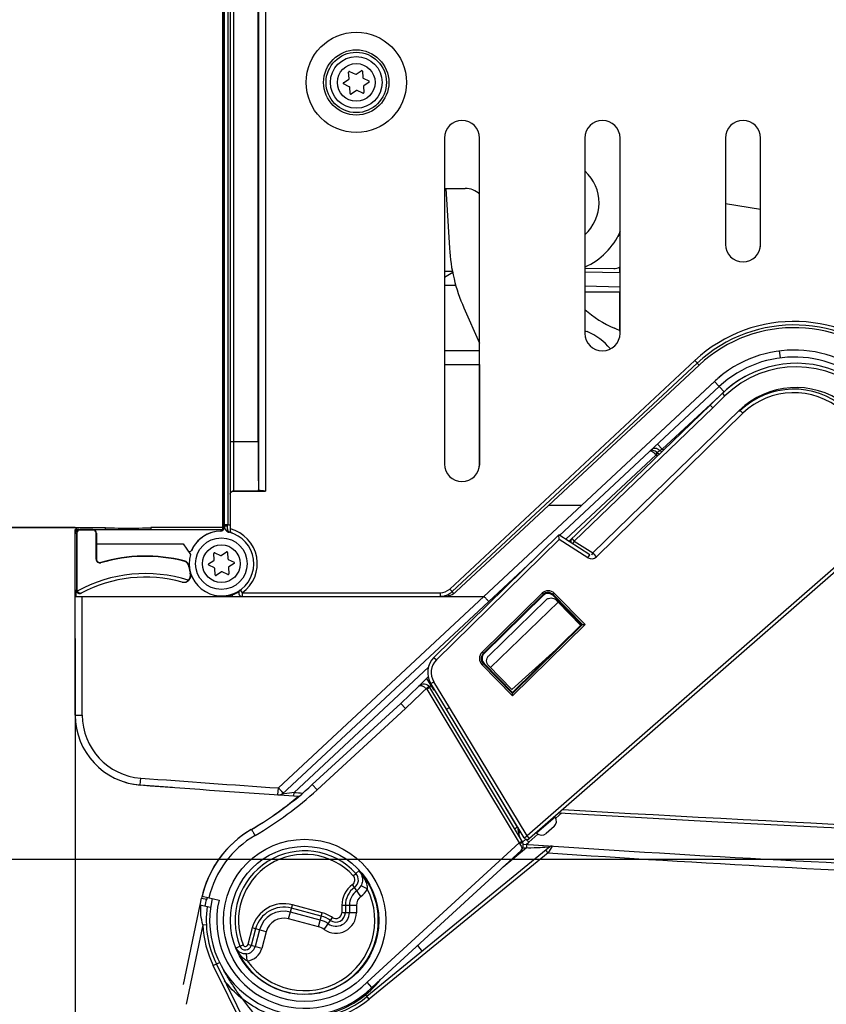
# Model space of a CAD drawing. Units: millimetres. Extents: x -141 to 420, y 0 to 501.
# Drawn here: x 70 to 93, y 107 to 135 of the extents above; entities that cross this region are included whole.
import ezdxf

# ---------------------------------------------------------------- set-up
doc = ezdxf.new("R2010")
doc.units = ezdxf.units.MM
doc.header["$LTSCALE"] = 23.1
doc.linetypes.add('DASHED', pattern=[0.2, 0.1, -0.1])
doc.layers.get('0').update_dxf_attribs({"linetype": 'CONTINUOUS'})
doc.layers.add('09_ROUNDS', color=7, linetype='CONTINUOUS')
doc.layers.add('INTF_1', color=7, linetype='CONTINUOUS')
doc.styles.get("Standard").update_dxf_attribs({"font": 'txt', "width": 0.8})
doc.dimstyles.new('DIMSTYLE_3', dxfattribs={"dimtxt": 2.5, "dimasz": 2.5, "dimexe": 1, "dimexo": 0, "dimtad": 1, "dimdec": 0, "dimlfac": 5, "dimtxsty": 'STANDARD', "dimblk": '_FILLED', "dimblk1": '_FILLED', "dimblk2": '_FILLED', "dimcen": 0.09, "dimazin": 2, "dimtp": 0.5, "dimtm": 0.5, "dimtfac": 1, "dimtdec": 0, "dimtofl": 0, "dimtmove": 0, "dimatfit": 3, "dimldrblk": '_FILLED', "dimfxl": 1, "dimtolj": 1, "dimarcsym": 0})
doc.dimstyles.new('DIMSTYLE_4', dxfattribs={"dimtxt": 2.5, "dimasz": 2.5, "dimexe": 1, "dimexo": 0, "dimtad": 1, "dimdec": 0, "dimlfac": 5, "dimtxsty": 'STANDARD', "dimblk": '_FILLED', "dimblk1": '_FILLED', "dimblk2": '_FILLED', "dimcen": 0.09, "dimazin": 2, "dimtp": 0.3, "dimtm": 0.3, "dimtfac": 1, "dimtdec": 0, "dimtofl": 0, "dimtmove": 0, "dimatfit": 3, "dimldrblk": '_FILLED', "dimfxl": 1, "dimtolj": 1, "dimarcsym": 0})
doc.dimstyles.new('DIMSTYLE_6', dxfattribs={"dimtxt": 2.5, "dimasz": 2.5, "dimexe": 1, "dimexo": 0, "dimtad": 1, "dimdec": 0, "dimlfac": 5, "dimtxsty": 'STANDARD', "dimblk": '_FILLED', "dimblk1": '_FILLED', "dimblk2": '_FILLED', "dimcen": 0.09, "dimazin": 2, "dimtp": 0.8, "dimtm": 0.8, "dimtfac": 1, "dimtdec": 0, "dimtofl": 0, "dimtmove": 0, "dimatfit": 3, "dimldrblk": '_FILLED', "dimfxl": 1, "dimtolj": 1, "dimarcsym": 0})
doc.dimstyles.new('DIMSTYLE_7', dxfattribs={"dimtxt": 2.5, "dimasz": 2.5, "dimexe": 1, "dimexo": 0, "dimtad": 1, "dimdec": 0, "dimlfac": 5, "dimtxsty": 'STANDARD', "dimblk": '_FILLED', "dimblk1": '_FILLED', "dimblk2": '_FILLED', "dimcen": 0.09, "dimazin": 2, "dimtp": 0.2, "dimtm": 0.2, "dimtfac": 1, "dimtdec": 0, "dimtofl": 0, "dimtmove": 0, "dimatfit": 3, "dimldrblk": '_FILLED', "dimfxl": 1, "dimtolj": 1, "dimarcsym": 0})

# ---------------------------------------------------------------- blocks, each defined once
blk = doc.blocks.new('_FILLED')
at = {"color": 0, "linetype": 'BYBLOCK'}
blk.add_solid([(0, 0), (-1, 0.166), (-1, -0.166)], dxfattribs=at)
blk = doc.blocks.new('*D4')
at = {"color": 2, "linetype": 'CONTINUOUS'}
for p, q in [((92.708, 163.652), (55.61, 163.652)), ((56.61, 163.652), (56.61, 142.03)), ((56.61, 120.408), (56.61, 142.03)), ((71.704, 120.408), (55.61, 120.408))]:
    blk.add_line(p, q, dxfattribs=at)
at = {"color": 2, "linetype": 'CONTINUOUS', "xscale": 2.5, "yscale": 2.5, "zscale": 2.5}
for p, rotation in [((56.61, 163.652), 90), ((56.61, 120.408), 270)]:
    blk.add_blockref('_FILLED', p, dxfattribs=dict(at, rotation=rotation))
blk = doc.blocks.new('*D9')
at = {"color": 2, "linetype": 'CONTINUOUS'}
for p, q in [((76.108, 160.388), (63.918, 160.388)), ((64.918, 160.388), (64.918, 140.397)), ((64.918, 120.407), (64.918, 140.397)), ((71.704, 120.407), (63.918, 120.407))]:
    blk.add_line(p, q, dxfattribs=at)
at = {"color": 2, "linetype": 'CONTINUOUS', "xscale": 2.5, "yscale": 2.5, "zscale": 2.5}
for p, rotation in [((64.918, 160.388), 90), ((64.918, 120.407), 270)]:
    blk.add_blockref('_FILLED', p, dxfattribs=dict(at, rotation=rotation))
blk = doc.blocks.new('*D10')
at = {"color": 2, "linetype": 'CONTINUOUS'}
for p, q in [((56.607, 120.407), (56.607, 126.407)), ((56.607, 126.407), (56.607, 115.684)), ((71.704, 120.407), (55.607, 120.407)), ((56.607, 104.961), (56.607, 115.684)), ((130.704, 110.961), (55.607, 110.961)), ((56.607, 110.961), (56.607, 104.961))]:
    blk.add_line(p, q, dxfattribs=at)
at = {"color": 2, "linetype": 'CONTINUOUS', "xscale": 2.5, "yscale": 2.5, "zscale": 2.5}
for p, rotation in [((56.607, 120.407), 270), ((56.607, 110.961), 90)]:
    blk.add_blockref('_FILLED', p, dxfattribs=dict(at, rotation=rotation))
blk = doc.blocks.new('*D11')
at = {"color": 2, "linetype": 'CONTINUOUS'}
for p, q in [((64.938, 110.961), (64.938, 116.961)), ((64.938, 116.961), (64.938, 108.589)), ((130.704, 110.961), (63.938, 110.961)), ((64.938, 99.178), (64.938, 108.589)), ((78.474, 106.217), (63.938, 106.217)), ((64.938, 106.217), (64.938, 99.178))]:
    blk.add_line(p, q, dxfattribs=at)
at = {"color": 2, "linetype": 'CONTINUOUS', "xscale": 2.5, "yscale": 2.5, "zscale": 2.5}
for p, rotation in [((64.938, 110.961), 270), ((64.938, 106.217), 90)]:
    blk.add_blockref('_FILLED', p, dxfattribs=dict(at, rotation=rotation))
blk = doc.blocks.new('*D12')
at = {"color": 2, "linetype": 'CONTINUOUS'}
for p, q in [((130.704, 110.961), (55.607, 110.961)), ((56.607, 110.961), (56.607, 99.419)), ((56.607, 87.878), (56.607, 99.419)), ((73.161, 87.878), (55.607, 87.878))]:
    blk.add_line(p, q, dxfattribs=at)
at = {"color": 2, "linetype": 'CONTINUOUS', "xscale": 2.5, "yscale": 2.5, "zscale": 2.5}
for p, rotation in [((56.607, 110.961), 90), ((56.607, 87.878), 270)]:
    blk.add_blockref('_FILLED', p, dxfattribs=dict(at, rotation=rotation))
blk = doc.blocks.new('*D13')
at = {"color": 2, "linetype": 'CONTINUOUS'}
for p, q in [((71.704, 117.253), (71.704, 83.997)), ((189.708, 116.852), (189.708, 83.997)), ((71.704, 84.997), (130.706, 84.997)), ((189.708, 84.997), (130.706, 84.997))]:
    blk.add_line(p, q, dxfattribs=at)
at = {"color": 2, "linetype": 'CONTINUOUS', "xscale": 2.5, "yscale": 2.5, "zscale": 2.5, "rotation": 180}
blk.add_blockref('_FILLED', (71.704, 84.997), dxfattribs=at)
at = {"color": 2, "linetype": 'CONTINUOUS', "xscale": 2.5, "yscale": 2.5, "zscale": 2.5}
blk.add_blockref('_FILLED', (189.708, 84.997), dxfattribs=at)

msp = doc.modelspace()

# ---------------------------------------------------------------- linework, layer by layer
at = {"layer": '09_ROUNDS', "color": 7, "linetype": 'CONTINUOUS'}
msp.add_line((85.2108, 111.3165), (80.0046, 107.0568), dxfattribs=at)
at = {"layer": '09_ROUNDS', "color": 9, "linetype": 'CONTINUOUS'}
for p, q in [((84.5512, 111.3878), (84.5444, 111.288)), ((84.5444, 111.288), (85.2108, 111.3165)), ((84.9328, 111.3045), (85.2108, 111.3165)), ((85.2808, 111.3389), (85.1609, 111.1464)), ((85.1609, 111.1464), (80.068, 106.9794)), ((84.5444, 111.288), (83.8782, 110.743)), ((85.1609, 111.1464), (85.0976, 111.2238)), ((81.4413, 108.506), (81.5755, 108.342)), ((80.068, 106.9794), (79.9426, 107.1326)), ((80.1486, 107.3157), (80.1478, 107.315)), ((80.1486, 107.3157), (80.1478, 107.315))]:
    msp.add_line(p, q, dxfattribs=at)
msp.add_lwpolyline([(84.6081, 111.2907), (84.6691, 111.2933), (84.9328, 111.3045)], dxfattribs=at)
at = {"layer": '09_ROUNDS', "color": 7, "linetype": 'CONTINUOUS'}
for centre, radius, start, end in [((120.8655, 647.3746), 537.2156, 266.113721, 267.587455), ((85.2742, 111.2391), 0.1, 86.20199, 129.29), ((78.2315, 109.2239), 2.8, 274.89997, 309.29)]:
    msp.add_arc(centre, radius, start, end, dxfattribs=at)
at = {"layer": '09_ROUNDS', "color": 9, "linetype": 'CONTINUOUS'}
for centre, radius, start, end in [((120.8655, 647.3746), 537.3156, 266.113407, 266.124), ((120.8655, 647.3746), 537.4156, 266.190595, 267.587756), ((76.0767, 111.8359), 6.0838, 312.01349, 314.29204), ((76.2136, 111.6861), 5.8808, 311.28653, 311.98909), ((78.2315, 109.2239), 2.9, 285.44938, 309.29)]:
    msp.add_arc(centre, radius, start, end, dxfattribs=at)
msp.add_open_spline([(78.2715, 106.3725), (78.0491, 106.3694), (77.6017, 106.4157), (76.9665, 106.6391), (76.4005, 107.0037), (76.0895, 107.3286), (75.9555, 107.5062)], degree=3, knots=[0, 0, 0, 0, 0.2500008, 0.5000006, 0.7500003, 1, 1, 1, 1], dxfattribs=at)
at = {"layer": 'INTF_1', "color": 9, "linetype": 'CONTINUOUS'}
for p, q in [((75.9413, 160.1585), (75.9413, 120.4893)), ((76.0413, 160.1585), (76.0413, 120.4893)), ((76.208, 160.319), (76.208, 121.4468)), ((77.1176, 156.8951), (77.1176, 121.4468)), ((76.9176, 156.6951), (76.9176, 121.4846)), ((82.2089, 127.3092), (82.538, 127.3092)), ((86.2089, 127.2904), (87.2089, 127.2695)), ((91.7721, 125.2415), (91.747, 125.4399)), ((82.3619, 118.6605), (89.3407, 125.1683)), ((89.4622, 125.0381), (89.3407, 125.1683)), ((89.8973, 124.5731), (86.122, 121.0526)), ((90.1701, 124.2805), (89.8973, 124.5731)), ((90.1701, 124.2805), (88.4117, 122.6408)), ((90.1945, 124.1615), (90.1248, 124.2332)), ((90.1945, 124.1615), (89.8481, 123.8243)), ((89.8481, 123.8243), (85.9071, 120.0247)), ((86.4377, 119.6912), (90.6026, 123.7425)), ((90.7024, 123.6693), (86.5415, 119.5794)), ((90.6026, 123.7425), (90.6273, 123.7171)), ((76.208, 122.8525), (76.108, 122.8525)), ((76.908, 122.8525), (76.208, 122.8525)), ((88.2769, 122.5368), (88.2373, 122.4782)), ((88.2643, 122.5468), (88.3315, 122.6095)), ((88.4117, 122.6408), (88.2753, 122.787)), ((88.2769, 122.5368), (88.3308, 122.5004)), ((88.3315, 122.6095), (88.4117, 122.6408)), ((88.3977, 122.5649), (88.3315, 122.6095)), ((88.4498, 122.6151), (88.4117, 122.6408)), ((88.2373, 122.4782), (85.6605, 120.0752)), ((88.2373, 122.4782), (88.2788, 122.4502)), ((76.208, 121.4567), (77.0576, 121.4567)), ((76.208, 121.4468), (77.1176, 121.4468)), ((76.108, 121.3565), (76.118, 121.3565)), ((76.118, 120.3713), (76.118, 121.3565)), ((86.1221, 121.0527), (83.3339, 118.4526)), ((71.8408, 120.3413), (71.8408, 120.3513)), ((72.2041, 120.3413), (71.8408, 120.3413)), ((72.2041, 120.3513), (72.2041, 120.3413)), ((76.0413, 120.4893), (75.9413, 120.4893)), ((75.9413, 120.4893), (75.9413, 120.4686)), ((76.108, 120.3713), (76.118, 120.3713)), ((76.1173, 120.3409), (76.118, 120.3713)), ((71.7041, 120.2513), (71.7408, 120.2513)), ((71.7508, 120.2513), (71.7408, 120.2513)), ((71.7508, 120.2513), (71.7508, 118.6424)), ((72.2941, 119.5131), (72.2941, 120.2513)), ((72.3041, 120.2513), (72.2941, 120.2513)), ((85.4758, 120.0743), (81.9825, 116.6403)), ((86.2939, 119.5533), (85.4758, 120.0743)), ((85.8377, 120.0967), (85.9071, 120.0247)), ((85.9071, 120.0247), (85.8593, 119.9486)), ((85.9071, 120.0247), (86.4377, 119.6912)), ((94.0835, 119.9467), (84.5684, 111.63)), ((72.3041, 119.5131), (72.2941, 119.5131)), ((74.7965, 119.4552), (74.7989, 119.465)), ((86.2939, 119.5533), (86.3476, 119.6376)), ((86.4377, 119.6912), (86.3952, 119.6236)), ((86.4377, 119.6912), (86.4744, 119.6536)), ((86.5415, 119.5794), (86.4714, 119.6507)), ((72.4322, 119.4171), (72.435, 119.4075)), ((74.9395, 119.29), (74.9495, 119.291)), ((74.9213, 118.9109), (74.928, 118.9035)), ((74.9763, 119.1087), (74.9858, 119.1117)), ((71.7508, 118.6424), (71.7408, 118.6424)), ((71.7615, 118.5999), (71.7527, 118.5952)), ((76.3981, 118.6336), (76.4561, 118.5521)), ((82.4786, 118.5354), (82.3619, 118.6605)), ((71.9041, 115.0679), (71.9041, 118.4526)), ((76.4561, 118.5521), (82.0892, 118.5531)), ((76.4561, 118.5521), (76.4561, 118.4526)), ((83.3367, 118.4517), (77.486, 112.9959)), ((82.0892, 118.5531), (82.0892, 118.4531)), ((83.2805, 116.861), (84.9889, 118.5404)), ((83.3155, 116.8254), (85.0239, 118.5048)), ((84.9889, 118.5404), (85.0239, 118.5048)), ((85.0237, 118.4766), (85.0239, 118.5048)), ((85.3064, 118.5023), (85.3062, 118.4738)), ((85.342, 118.5373), (85.3064, 118.5023)), ((85.3064, 118.5023), (86.1443, 117.6499)), ((85.342, 118.5373), (86.2149, 117.6493)), ((86.2149, 117.6493), (84.1505, 115.6199)), ((86.1443, 117.6499), (84.1511, 115.6905)), ((81.9124, 116.7116), (81.9825, 116.6403)), ((83.2805, 116.861), (83.3155, 116.8254)), ((83.3155, 116.8254), (83.3406, 116.8251)), ((81.7559, 116.4342), (77.9321, 112.8684)), ((83.2775, 116.508), (83.3131, 116.543)), ((84.1505, 115.6199), (83.2775, 116.508)), ((84.1511, 115.6905), (83.3131, 116.543)), ((83.3381, 116.5427), (83.3131, 116.543)), ((81.765, 115.8922), (81.106, 115.2569)), ((81.7925, 115.8564), (81.7067, 115.8049)), ((81.7067, 115.8049), (84.3332, 111.4321)), ((81.8215, 115.9701), (81.9067, 116.0224)), ((82.3548, 115.2916), (81.9067, 116.0224)), ((81.106, 115.2569), (78.5858, 112.9434)), ((84.5684, 111.63), (82.3548, 115.2916)), ((73.552, 113.0811), (73.5668, 113.277)), ((77.4722, 112.7998), (77.486, 112.9959)), ((78.5858, 112.9434), (78.4506, 113.0908)), ((84.2945, 111.8822), (83.5981, 113.0417)), ((77.9321, 112.8684), (77.5907, 112.8235)), ((77.9253, 112.7686), (77.9321, 112.8684)), ((85.3598, 112.1657), (84.8351, 111.7071)), ((84.2945, 111.8822), (84.2975, 111.8848)), ((76.7085, 111.8086), (76.7082, 111.8092)), ((84.4829, 111.5782), (84.5684, 111.63)), ((84.6342, 111.5547), (84.5684, 111.63)), ((84.3332, 111.4321), (80.0082, 107.4618)), ((84.3332, 111.4321), (84.4189, 111.4836)), ((84.3332, 111.4321), (84.3573, 111.3998)), ((84.4343, 111.4572), (84.5251, 111.5414)), ((79.6175, 110.4946), (79.6912, 110.5621)), ((79.777, 110.6404), (79.6914, 110.562)), ((79.8357, 109.9095), (79.5923, 110.2448)), ((80.0153, 110.122), (79.8362, 110.2109)), ((75.2984, 109.8578), (75.4437, 109.8264)), ((77.7747, 109.2694), (77.8817, 109.6696)), ((78.7318, 109.4424), (77.8817, 109.6696)), ((79.7047, 109.6524), (79.2904, 109.6521)), ((79.2904, 109.6521), (79.2905, 109.4433)), ((79.3904, 109.6522), (79.3905, 109.4433)), ((79.5047, 109.6523), (79.5048, 109.4434)), ((79.7047, 109.6524), (79.7048, 109.4435)), ((78.6764, 109.2353), (77.8263, 109.4626)), ((78.706, 109.3458), (77.8558, 109.573)), ((78.6248, 109.0421), (78.7318, 109.4424)), ((79.7048, 109.4435), (79.2905, 109.4433)), ((75.3335, 109.1001), (75.4334, 109.1044)), ((78.6248, 109.0421), (77.7747, 109.2694)), ((78.788, 108.966), (79.0258, 109.3054)), ((76.7408, 109.0101), (76.6136, 108.5342)), ((76.8375, 108.9843), (76.7102, 108.5084)), ((77.1411, 108.9031), (76.7408, 109.0101)), ((76.9479, 108.9548), (76.8207, 108.4789)), ((77.1411, 108.9031), (77.0139, 108.4272)), ((76.2829, 108.4461), (76.4844, 108.5265)), ((77.0139, 108.4272), (76.6136, 108.5342)), ((76.599, 108.072), (76.5777, 108.2709)), ((75.6308, 107.9396), (75.808, 108.027))]:
    msp.add_line(p, q, dxfattribs=at)
at = {"layer": 'INTF_1', "color": 7, "linetype": 'CONTINUOUS'}
for p, q in [((76.108, 160.1982), (76.108, 120.3438)), ((75.9303, 124.9938), (75.9303, 157.8718)), ((75.908, 120.3499), (75.908, 157.6988)), ((76.908, 122.8525), (76.908, 156.7047)), ((79.3379, 133.0792), (79.4878, 133.1799)), ((79.4966, 133.1978), (79.4843, 133.3779)), ((79.5131, 133.3972), (79.6751, 133.3178)), ((79.6951, 133.3191), (79.8449, 133.4197)), ((79.876, 133.4045), (79.8882, 133.2244)), ((79.8994, 133.2078), (80.0615, 133.1284)), ((79.5023, 132.9652), (79.3403, 133.0447)), ((79.5257, 132.7686), (79.5135, 132.9486)), ((79.9052, 132.9752), (79.9174, 132.7952)), ((80.0638, 133.0938), (79.914, 132.9932)), ((79.7066, 132.8539), (79.5568, 132.7533)), ((79.8887, 132.7759), (79.7266, 132.8553)), ((82.2089, 131.5025), (82.2089, 122.2185)), ((83.2089, 122.2185), (83.2089, 131.5025)), ((86.2089, 131.5025), (86.2089, 125.9405)), ((87.2089, 125.9405), (87.2089, 131.5025)), ((90.2089, 131.5025), (90.2089, 128.4745)), ((91.2089, 128.4745), (91.2089, 131.5025)), ((82.2089, 130.0689), (82.7983, 130.0689)), ((82.2463, 130.0689), (82.3525, 128.3648)), ((90.2089, 129.6425), (91.2089, 129.4785)), ((91.2043, 128.4084), (91.2043, 129.4793)), ((91.208, 128.4453), (91.208, 129.4787)), ((87.2043, 128.7461), (87.2043, 128.8357)), ((87.208, 128.7493), (87.208, 128.8448)), ((82.2089, 127.7092), (82.4411, 127.7092)), ((82.4494, 127.675), (82.2089, 127.5347)), ((86.2089, 127.8002), (87.0312, 127.7908)), ((86.2089, 127.6905), (87.2089, 127.6695)), ((87.2043, 127.6696), (87.2043, 127.8281)), ((87.208, 127.6696), (87.208, 127.8298)), ((87.208, 127.1092), (86.2089, 127.1092)), ((87.2043, 126.0046), (87.2043, 127.1092)), ((87.208, 126.0026), (87.208, 127.1092)), ((82.7641, 126.6667), (83.2089, 125.6598)), ((82.2089, 125.4526), (83.2089, 125.4526)), ((82.2089, 125.0526), (83.208, 125.0526)), ((82.4301, 118.5874), (89.4089, 125.0952)), ((83.2043, 122.1524), (83.2043, 125.0526)), ((83.208, 125.0526), (83.208, 122.1892)), ((75.908, 125.0146), (75.9303, 125.0146)), ((75.9303, 124.9938), (75.9121, 124.4364)), ((89.4624, 125.0383), (82.5442, 118.5869)), ((86.122, 121.0527), (89.9035, 124.5796)), ((75.9126, 124.4519), (75.908, 124.4519)), ((75.9121, 123.6681), (75.9121, 124.4364)), ((90.0337, 124.4268), (85.4862, 120.1862)), ((90.1248, 124.2332), (89.7785, 123.8961)), ((75.9136, 123.6658), (75.908, 123.6658)), ((75.9135, 123.6681), (75.9121, 123.6681)), ((75.9135, 123.6681), (75.9121, 123.6681)), ((85.7538, 120.0158), (89.7785, 123.8961)), ((89.7785, 123.8961), (89.8481, 123.8243)), ((75.9137, 122.038), (75.908, 122.038)), ((75.9121, 121.2672), (75.9121, 122.0357)), ((75.9135, 122.0357), (75.9121, 122.0357)), ((75.9135, 122.0357), (75.9121, 122.0357)), ((75.9126, 121.2519), (75.908, 121.2519)), ((75.9121, 121.2672), (75.9303, 120.7098)), ((85.1883, 121.0527), (86.122, 121.0527)), ((75.908, 120.6891), (75.9303, 120.6891)), ((75.9303, 120.4127), (75.9303, 120.7098)), ((71.704, 120.4082), (71.704, 120.4071)), ((71.704, 120.4082), (72.558, 120.4082)), ((71.704, 120.4071), (71.7915, 120.4071)), ((71.704, 118.4526), (71.704, 120.3525)), ((71.704, 120.3525), (75.908, 120.3525)), ((71.8041, 120.3513), (71.8408, 120.3513)), ((72.2041, 120.3513), (71.8408, 120.3513)), ((72.204, 120.3513), (72.204, 120.3525)), ((72.558, 120.4082), (72.558, 120.3525)), ((73.8503, 120.4099), (73.8503, 120.3525)), ((75.9081, 120.4099), (73.8503, 120.4099)), ((75.9372, 120.4696), (75.9372, 120.4129)), ((71.7408, 120.2513), (71.7408, 118.6424)), ((72.3041, 120.2513), (72.3041, 119.5131)), ((85.4625, 120.2013), (81.9124, 116.7116)), ((85.4758, 120.0743), (85.4625, 120.2013)), ((86.3476, 119.6376), (85.4625, 120.2013)), ((72.3041, 119.9446), (74.777, 119.9446)), ((74.777, 119.9446), (74.9839, 119.6485)), ((94.1493, 119.8714), (84.6342, 111.5547)), ((75.498, 119.3752), (75.6479, 119.4759)), ((75.6567, 119.4938), (75.6444, 119.6739)), ((75.6732, 119.6932), (75.8352, 119.6138)), ((75.8552, 119.6151), (76.005, 119.7158)), ((76.0361, 119.7005), (76.0484, 119.5204)), ((76.0595, 119.5038), (76.2216, 119.4244)), ((77.5907, 112.8235), (84.7238, 119.4752)), ((75.6624, 119.2613), (75.5004, 119.3407)), ((75.6858, 119.0646), (75.6736, 119.2446)), ((76.0653, 119.2713), (76.0775, 119.0912)), ((76.2239, 119.3898), (76.0741, 119.2892)), ((75.8668, 119.15), (75.7169, 119.0493)), ((76.0488, 119.0719), (75.8867, 119.1513)), ((71.7269, 118.4526), (71.7269, 118.6351)), ((71.7041, 115.0714), (71.7041, 118.4526)), ((71.7041, 118.4526), (83.3339, 118.4526)), ((79.4421, 118.4526), (82.0892, 118.4531)), ((85.0237, 118.4766), (83.3406, 116.8251)), ((83.4718, 116.7617), (85.1056, 118.352)), ((86.1151, 117.6502), (85.3062, 118.4738)), ((85.3917, 118.3448), (85.444, 118.2911)), ((83.5237, 116.4216), (85.4441, 118.2909)), ((86.0909, 117.6265), (85.4441, 118.2909)), ((84.1513, 115.7162), (86.1151, 117.6502)), ((86.1151, 117.6502), (86.2149, 117.6493)), ((84.1257, 115.8032), (85.3843, 116.9304)), ((84.1257, 115.8032), (85.3841, 116.9302)), ((83.3381, 116.5427), (84.1513, 115.7162)), ((84.1257, 115.8032), (83.4713, 116.4754)), ((81.6631, 116.0718), (81.7037, 116.111)), ((81.7037, 116.111), (81.7506, 116.1562)), ((81.7037, 116.111), (81.8199, 115.9177)), ((81.4822, 115.8974), (80.969, 115.4026)), ((81.6631, 116.0718), (81.4823, 115.8975)), ((84.4295, 111.4661), (81.7925, 115.8564)), ((81.8198, 115.9177), (81.9049, 115.7761)), ((82.2694, 115.2396), (81.8215, 115.9701)), ((81.9049, 115.7761), (81.9272, 115.7977)), ((81.9051, 115.7761), (81.9272, 115.7977)), ((84.1505, 115.6199), (84.1513, 115.7162)), ((80.969, 115.4026), (78.4506, 113.0908)), ((80.969, 115.4026), (81.106, 115.2569)), ((84.4829, 111.5782), (82.2693, 115.2396)), ((82.2694, 115.2394), (82.3548, 115.2916)), ((74.471, 113.0125), (73.5554, 113.0799)), ((85.3598, 112.1657), (85.3495, 112.1799)), ((85.377, 112.1331), (85.5488, 112.2848)), ((85.33, 111.8971), (85.1053, 111.7007)), ((84.6096, 111.4561), (84.8678, 111.6839)), ((84.8351, 111.7071), (84.8225, 111.7192)), ((84.537, 111.3888), (84.6096, 111.4561)), ((84.3933, 111.2158), (80.1468, 107.3176)), ((75.3106, 109.9109), (75.7962, 109.8035)), ((75.247, 109.6643), (75.5548, 109.5978)), ((75.2562, 109.6623), (75.2984, 109.8578)), ((80.1468, 107.3176), (80.0082, 107.4618))]:
    msp.add_line(p, q, dxfattribs=at)
at = {"layer": 'INTF_1', "color": 7, "linetype": 'DASHED'}
for p, q in [((75.247, 109.6643), (71.2071, 90.3069)), ((75.3335, 109.1001), (71.4027, 90.2649)), ((78.6999, 101.9529), (75.7205, 107.9838)), ((78.5454, 102.0398), (75.6308, 107.9396))]:
    msp.add_line(p, q, dxfattribs=at)
at = {"layer": 'INTF_1', "color": 9, "linetype": 'CONTINUOUS'}
for centre, radius in [((79.7009, 133.0865), 1.4281), ((79.7009, 133.0865), 0.9281), ((79.7009, 133.0865), 0.5369), ((75.861, 119.3825), 0.5369), ((78.2309, 109.224), 2.3107), ((78.2309, 109.224), 2.1107)]:
    msp.add_circle(centre, radius, dxfattribs=at)
at = {"layer": 'INTF_1', "color": 7, "linetype": 'CONTINUOUS'}
for centre, radius in [((79.7009, 133.0865), 0.86), ((79.7009, 133.0865), 0.735), ((75.861, 119.3825), 0.735)]:
    msp.add_circle(centre, radius, dxfattribs=at)
for centre, radius, start, end in [((79.5043, 133.3792), 0.02, 63.88701, 183.88701), ((79.4766, 133.1965), 0.02, 303.88701, 3.88701), ((79.6839, 133.3357), 0.02, 243.88701, 303.88701), ((79.8561, 133.4031), 0.02, 3.88701, 123.88701), ((79.9082, 133.2258), 0.02, 183.88701, 243.88701), ((79.3491, 133.0626), 0.02, 123.88701, 243.88701), ((79.4935, 132.9473), 0.02, 3.88701, 63.88701), ((79.9251, 132.9766), 0.02, 123.88701, 183.88701), ((80.0527, 133.1104), 0.02, 303.88701, 63.88701), ((79.5457, 132.7699), 0.02, 183.88701, 303.88701), ((79.7178, 132.8373), 0.02, 63.88701, 123.88701), ((79.8975, 132.7938), 0.02, 243.88701, 3.88701), ((82.7089, 131.5025), 0.5, 0, 180), ((86.7089, 131.5025), 0.5, 0, 180), ((90.7089, 131.5025), 0.5, 0, 180), ((85.3916, 129.6553), 1.22, 312.09238, 47.5168), ((82.7983, 129.4689), 0.6, 46.21532, 90.00134), ((85.3916, 129.6553), 2, 294.14731, 335.99417), ((86.3916, 129.6553), 1.22, 308.22067, 312.07662), ((90.7089, 128.4745), 0.5, 180, 360), ((87.3428, 128.6755), 5, 183.5625, 203.68787), ((87.0358, 128.1907), 0.4, 269.34324, 293.74158), ((86.3916, 129.6553), 2, 293.74158, 294.12326), ((88.2151, 128.8524), 3, 227.96845, 247.1117), ((92.1641, 122.1405), 4.04, 43, 133), ((87.4353, 128.7591), 3, 245.81525, 247.17179), ((86.7089, 125.9405), 0.5, 180, 360), ((85.6118, 124.4272), 1.7, 38.94879, 67.17179), ((86.3871, 124.5225), 1.7, 60.93341, 67.11169), ((92.1641, 122.141), 3.9615, 43, 133), ((92.1641, 122.141), 3.3252, 42.9939, 132.83088), ((92.165, 122.1413), 3.125, 43, 133), ((92.2278, 122.0727), 3.015, 296.91101, 134.22778), ((92.1541, 122.1518), 2.2, 324.45884, 133.74663), ((82.7089, 122.2185), 0.5, 180, 360), ((76.2085, 121.3565), 0.1005, 174.47284, 179.99885), ((71.8408, 120.2513), 0.1, 89.99914, 179.99911), ((72.2041, 120.2513), 0.1, 0, 90), ((75.8609, 119.3825), 0.93, 102.47422, 155.89707), ((75.8648, 119.3832), 0.93, 91.53551, 154.34431), ((75.8372, 120.4129), 0.1, 271.53448, 359.99891), ((75.8303, 120.4127), 0.1, 275.53384, 359.99986), ((76.1372, 120.4696), 0.2, 180.0008, 250.03982), ((76.1373, 120.4697), 0.2001, 250.04103, 255.92117), ((76.14, 120.4672), 0.1983, 249.04333, 255.75188), ((76.208, 120.3438), 0.1, 180, 250.33838), ((75.8648, 119.3832), 0.92, 163.24281, 75.9231), ((85.9071, 120.0247), 0.1, 133.95378, 211.68871), ((76.0162, 119.6992), 0.02, 3.88701, 123.88701), ((72.4041, 119.5131), 0.1, 180, 286.31981), ((73.7038, 115.0744), 4.5251, 75.99451, 106.31981), ((74.7505, 119.2709), 0.2, 5.75697, 75.99451), ((75.6644, 119.6753), 0.02, 63.88701, 183.88701), ((75.6367, 119.4925), 0.02, 303.88701, 3.88701), ((75.844, 119.6317), 0.02, 243.88701, 303.88701), ((76.0683, 119.5218), 0.02, 183.88701, 243.88701), ((75.5092, 119.3586), 0.02, 123.88701, 243.88701), ((75.6536, 119.2433), 0.02, 3.88701, 63.88701), ((76.0852, 119.2726), 0.02, 123.88701, 183.88701), ((76.2128, 119.4065), 0.02, 303.88701, 63.88701), ((73.7038, 115.0744), 3.9251, 74.66409, 117.79303), ((74.7948, 119.0526), 0.2, 254.6641, 17.16986), ((75.7058, 119.0659), 0.02, 183.88701, 303.88701), ((75.8779, 119.1334), 0.02, 63.88701, 123.88701), ((76.0576, 119.0898), 0.02, 243.88701, 3.88701), ((71.8269, 118.6351), 0.1, 180.00072, 283.62574), ((76.4561, 118.5521), 0.1, 125.42779, 264.2644), ((71.8408, 118.6406), 0.0984, 272.97435, 297.56969), ((71.8268, 118.6355), 0.1004, 283.65093, 297.76604), ((76.2398, 118.3279), 0.2, 109.55851, 141.38691), ((75.9079, 119.2511), 0.8, 284.29381, 304.93218), ((82.0891, 118.9531), 0.5, 270.01, 313), ((82.2032, 118.9526), 0.5, 270, 313), ((82.333, 116.2837), 0.6, 134.50929, 211.51147), ((81.621, 115.7534), 0.2, 30.99078, 133.95378), ((73.7038, 115.0744), 2, 180.06083, 182.03893), ((73.6999, 115.0714), 1.9958, 180, 265.75053), ((73.7038, 115.0744), 2, 252.49737, 265.74702), ((130.7041, 882.2507), 771.29, 265.7505254, 266.0868565), ((73.7038, 115.0744), 2.2, 290.41001, 290.47519), ((71.6881, 120.4575), 10, 300.21073, 312.55105), ((71.6329, 120.4255), 10, 300.49924, 309.94793), ((77.486, 112.9994), 0.2, 266.04249, 313), ((77.5225, 112.8966), 0.1, 266.04572, 313), ((130.7041, 882.2507), 771.29, 266.6381495, 273.8091917), ((85.1984, 112.0477), 0.2, 311.15541, 36.15541), ((84.5296, 111.69), 0.2992, 140.24681, 141.0328), ((84.6434, 111.8952), 0.3469, 182.81807, 185.08166), ((78.2307, 109.224), 3, 120.23997, 167.80358), ((78.2307, 109.2243), 3, 120.49924, 167.04434), ((78.2309, 109.224), 3, 120.2429, 166.76326), ((84.5292, 111.6885), 0.2, 150.10534, 186.9201), ((84.5355, 111.6893), 0.2063, 186.91939, 187.51677), ((84.5325, 111.6889), 0.2034, 187.51364, 189.41089), ((84.5268, 111.6879), 0.1976, 189.40751, 192.91162), ((84.5274, 111.6881), 0.1982, 192.92152, 194.95387), ((84.5297, 111.6887), 0.2006, 194.95416, 198.34875), ((84.5295, 111.6887), 0.2004, 198.34677, 200.32972), ((84.529, 111.6885), 0.1998, 200.33098, 203.96761), ((84.5291, 111.6885), 0.2, 203.96799, 205.67509), ((84.5293, 111.6886), 0.2001, 205.6762, 210.98901), ((84.9736, 111.8513), 0.2, 226.15541, 311.15541), ((84.258, 111.3631), 0.2, 312.55105, 30.99078), ((84.5684, 111.63), 0.1, 211.15541, 311.15541), ((78.2309, 109.224), 2.7028, 166.67924, 315.14223), ((78.2309, 109.224), 2.8, 171.89997, 206.29)]:
    msp.add_arc(centre, radius, start, end, dxfattribs=at)
at = {"layer": 'INTF_1', "color": 9, "linetype": 'CONTINUOUS'}
for centre, radius, start, end in [((92.1641, 122.1405), 4.14, 43, 133), ((92.165, 122.1413), 3.325, 127.01983, 133), ((92.2278, 122.0727), 2.915, 45.18399, 134.22778), ((92.165, 122.1413), 2.925, 116.47979, 133), ((92.2168, 122.0831), 2.315, 53.48103, 134.20786), ((92.1541, 122.1518), 2.1, 324.45884, 133.72895), ((88.4887, 122.7737), 0.388, 224.896, 229.60807), ((71.8408, 120.2513), 0.09, 89.99893, 179.99889), ((72.2041, 120.2513), 0.09, 0, 90), ((75.9648, 119.3834), 1.0298, 91.53431, 91.92285), ((75.6648, 119.3834), 1.1198, 75.70803, 75.92155), ((65.407, 121.3269), 10.6672, 355.27659, 355.49646), ((75.8648, 119.3832), 1.12, 77.45907, 80.93495), ((75.8648, 119.3832), 1.02, 305.42779, 75.62727), ((72.4041, 119.5131), 0.11, 180, 286.31981), ((73.7038, 115.0744), 4.5151, 75.99451, 106.31981), ((74.7505, 119.2709), 0.19, 5.75697, 75.99451), ((86.4013, 119.722), 0.2, 237.50888, 314.50885), ((75.8648, 119.3832), 0.93, 185.75697, 197.16986), ((73.7038, 115.0744), 4.0251, 72.39232, 118.85116), ((74.7948, 119.0526), 0.19, 311.77831, 17.16986), ((73.6036, 115.075), 4.0245, 117.57168, 117.79479), ((71.8408, 118.6424), 0.1, 180.00018, 208.21054), ((82.0891, 118.9531), 0.4, 270.01, 313), ((85.1639, 118.3625), 0.2495, 44.47599, 134.54117), ((71.8496, 118.6237), 0.0793, 287.2457, 297.56232), ((85.1639, 118.3628), 0.1994, 44.42022, 134.59659), ((82.333, 116.2837), 0.5, 134.50954, 211.51261), ((83.4554, 116.683), 0.2495, 134.4768, 224.54185), ((83.4551, 116.683), 0.1994, 134.42137, 224.59761), ((81.621, 115.7534), 0.1, 30.99078, 43.95378), ((73.6999, 115.0679), 1.7958, 180, 265.75053), ((130.7042, 882.2485), 771.0913, 265.7505256, 266.0424901), ((71.6881, 120.4575), 10.2, 300.21105, 312.55105), ((130.7041, 882.2507), 771.19, 266.0762237, 266.0947364), ((130.7041, 882.2507), 771.19, 266.6457178, 268.1741082), ((84.3413, 111.9008), 0.0503, 201.67123, 203.92043), ((84.3439, 111.902), 0.0532, 203.94781, 208.39004), ((84.3471, 111.9037), 0.0568, 208.36706, 210.42054), ((78.2309, 109.224), 2.8, 120.244, 166.70869), ((78.2309, 109.224), 1.9807, 42.49316, 201.76906), ((78.2309, 109.224), 1.8807, 42.49947, 201.76906), ((78.2309, 109.224), 2.0976, 201.76906, 42.49947), ((79.4935, 110.3809), 0.1682, 305.97308, 42.49947), ((79.4935, 110.3809), 0.2682, 305.97308, 42.45287), ((80.0222, 109.6526), 0.7318, 125.97308, 180.03351), ((79.4935, 110.3809), 0.3826, 305.97308, 333.60969), ((78.2309, 109.224), 1.9976, 215.21814, 26.71294), ((80.0222, 109.6526), 0.6318, 125.97308, 180.03351), ((80.0222, 109.6526), 0.5174, 125.97308, 180.03351), ((80.0222, 109.6526), 0.3174, 125.97308, 180.03351), ((79.4935, 110.3809), 0.5826, 305.97308, 333.60969), ((62.5451, 112.6152), 13.1967, 346.93159, 347.79995), ((78.2011, 109.2303), 2.8211, 166.70721, 167.7998), ((78.2309, 109.224), 2.5028, 166.61147, 315.24379), ((77.641, 108.7695), 0.9318, 75.03351, 165.03351), ((77.641, 108.7695), 0.8318, 75.03351, 165.03351), ((77.641, 108.7695), 0.7174, 75.03351, 165.03351), ((78.4912, 108.5422), 0.8318, 54.9888, 75.03351), ((78.4912, 108.5422), 0.9318, 54.9888, 75.03351), ((79.1223, 109.4432), 0.5826, 234.9888, 0.03351), ((79.1223, 109.4432), 0.3826, 234.9888, 0.03351), ((79.1223, 109.4432), 0.2682, 234.9888, 0.03351), ((79.1223, 109.4432), 0.1682, 234.9888, 0.03351), ((78.2309, 109.224), 2.9, 182.44938, 206.29), ((77.641, 108.7695), 0.5174, 75.03351, 165.03351), ((78.4912, 108.5422), 0.7174, 54.9888, 75.03351), ((78.4912, 108.5422), 0.5174, 54.9888, 75.03351), ((76.5477, 108.5518), 0.1682, 201.76906, 345.03351), ((76.5477, 108.5518), 0.0682, 201.76906, 345.03351), ((76.5477, 108.5518), 0.2826, 276.09363, 345.03351), ((76.5477, 108.5518), 0.4826, 276.09363, 345.03351), ((78.2309, 109.224), 2.7379, 287.89107, 321.9855)]:
    msp.add_arc(centre, radius, start, end, dxfattribs=at)
at = {"layer": 'INTF_1', "color": 7, "linetype": 'CONTINUOUS'}
for centre, major_axis, ratio, start_param, end_param in [((76.9203, 122.8525), (0, 1.4), 0.008726, 1.5707962, 2.9269023), ((71.8041, 120.2513), (0.1, 0), 0.9999619, 1.5707963, 3.1415927), ((71.8065, 120.3062), (0.0721, -0.0722), 0.9996955, 2.5036181, 3.4559195), ((73.208, 120.4082), (0.65, 0), 0.0174551, 3.1415926, 6.1306537), ((85.1638, 118.3333), (-0.052, 0.1936), 0.9973351, -1.0556943, 0.5123586), ((83.4815, 116.6827), (0.2006, 0.0091), 0.9958622, 2.303348, 3.8713887)]:
    msp.add_ellipse(centre, major_axis=major_axis, ratio=ratio, start_param=start_param, end_param=end_param, dxfattribs=at)
for points, knots in [([(75.9128, 123.6721), (75.9127, 123.6721), (75.9126, 123.6717), (75.9124, 123.671), (75.9123, 123.6697), (75.9122, 123.6687), (75.9121, 123.6681)], [0, 0, 0, 0, 0.0737677, 0.2616259, 0.5700092, 1, 1, 1, 1]), ([(75.9173, 123.4894), (75.9171, 123.5117), (75.9165, 123.5516), (75.9157, 123.6041), (75.9147, 123.6414), (75.9141, 123.6611), (75.9135, 123.6682)], [0, 0, 0, 0, 0.3741266, 0.6689724, 0.8806071, 1, 1, 1, 1]), ([(90.7024, 123.6693), (90.6934, 123.6784), (90.6804, 123.6917), (90.664, 123.7086), (90.6534, 123.7193), (90.6453, 123.7281), (90.6378, 123.7346), (90.6359, 123.7386), (90.632, 123.7405), (90.6324, 123.7409)], [0, 0, 0, 0, 0.382609, 0.555564, 0.7070447, 0.8313459, 0.9238564, 0.9807191, 1, 1, 1, 1]), ([(75.9173, 122.2166), (75.9183, 122.3112), (75.9196, 122.5234), (75.9202, 122.853), (75.9195, 123.1827), (75.9184, 123.3948), (75.9173, 123.4894)], [0, 0, 0, 0, 0.2229675, 0.5002195, 0.7769551, 1, 1, 1, 1]), ([(75.9121, 122.0357), (75.9122, 122.0351), (75.9123, 122.0342), (75.9124, 122.0329), (75.9126, 122.0323), (75.9127, 122.0318), (75.9128, 122.0318)], [0, 0, 0, 0, 0.4283044, 0.7361706, 0.9244627, 1, 1, 1, 1]), ([(75.9128, 122.0318), (75.9129, 122.0318), (75.9131, 122.0323), (75.9132, 122.0329), (75.9134, 122.0342), (75.9135, 122.0351), (75.9135, 122.0357)], [0, 0, 0, 0, 0.0748847, 0.2635724, 0.5717264, 1, 1, 1, 1]), ([(75.9135, 122.0357), (75.9141, 122.0424), (75.9147, 122.0616), (75.9157, 122.0988), (75.9166, 122.1524), (75.9171, 122.1935), (75.9173, 122.2166)], [0, 0, 0, 0, 0.1119449, 0.3181704, 0.6169643, 1, 1, 1, 1]), ([(77.0576, 121.4567), (77.0478, 121.457), (77.029, 121.4576), (77.0022, 121.459), (76.9782, 121.4611), (76.9577, 121.4638), (76.9411, 121.4674), (76.93, 121.4713), (76.9236, 121.4751), (76.9195, 121.4786), (76.9177, 121.4823), (76.9176, 121.4846)], [0, 0, 0, 0, 0.198633, 0.3821979, 0.5462622, 0.6871077, 0.8020551, 0.8900306, 0.9244113, 0.953235, 1, 1, 1, 1]), ([(77.0576, 121.4567), (77.0676, 121.4565), (77.0878, 121.4534), (77.1076, 121.449), (77.1176, 121.4468)], [0, 0, 0, 0, 0.4939708, 1, 1, 1, 1]), ([(75.0265, 119.7859), (75.0181, 119.7683), (74.9995, 119.7439), (74.9663, 119.7225), (74.9472, 119.7164), (74.9375, 119.7149)], [0, 0, 0, 0, 0.498804, 0.7495039, 1, 1, 1, 1]), ([(83.4722, 118.3081), (83.4721, 118.308), (83.4719, 118.3084), (83.4714, 118.3087), (83.4705, 118.3097), (83.4694, 118.3108), (83.4679, 118.3123), (83.4653, 118.315), (83.4613, 118.3192), (83.4556, 118.3251), (83.4487, 118.3323), (83.4408, 118.3406), (83.4284, 118.3538), (83.4108, 118.3725), (83.3877, 118.3971), (83.3627, 118.4238), (83.3455, 118.4423), (83.3367, 118.4517)], [0, 0, 0, 0, 0.0012356, 0.0048454, 0.0108395, 0.0192065, 0.0299275, 0.0429774, 0.0759358, 0.1177705, 0.1680858, 0.2264051, 0.2921761, 0.4435165, 0.6163856, 0.8042478, 1, 1, 1, 1]), ([(85.1056, 118.352), (85.1246, 118.3705), (85.1707, 118.3999), (85.2508, 118.4129), (85.3294, 118.3944), (85.3735, 118.3635), (85.3917, 118.3448)], [0, 0, 0, 0, 0.2517992, 0.5024952, 0.7517312, 1, 1, 1, 1]), ([(83.4713, 116.4754), (83.4531, 116.4942), (83.4233, 116.5391), (83.4071, 116.6181), (83.4222, 116.6979), (83.4528, 116.7432), (83.4718, 116.7617)], [0, 0, 0, 0, 0.2482688, 0.497505, 0.748201, 1, 1, 1, 1]), ([(81.7114, 116.0981), (81.7102, 116.1002), (81.7085, 116.1043), (81.7081, 116.1133), (81.7122, 116.1192), (81.7154, 116.1222)], [0, 0, 0, 0, 0.2643999, 0.4973448, 1, 1, 1, 1]), ([(84.2979, 111.8645), (84.3009, 111.8308), (84.3138, 111.7643), (84.3265, 111.698), (84.3306, 111.6644)], [0, 0, 0, 0, 0.499957, 1, 1, 1, 1]), ([(84.6096, 111.4561), (84.6096, 111.4561), (84.6094, 111.4563), (84.6092, 111.4564), (84.6087, 111.4569), (84.6078, 111.4578), (84.6063, 111.4595), (84.604, 111.462), (84.6011, 111.4652), (84.5976, 111.4691), (84.5935, 111.4736), (84.587, 111.4808), (84.5778, 111.491), (84.5656, 111.5045), (84.5522, 111.5194), (84.543, 111.5297), (84.5382, 111.535)], [0, 0, 0, 0, 0.0012368, 0.0047556, 0.0105941, 0.0187468, 0.0419241, 0.0741017, 0.1150157, 0.1643246, 0.2216195, 0.2864293, 0.4363706, 0.6091886, 0.7991598, 1, 1, 1, 1])]:
    msp.add_open_spline(points, degree=3, knots=knots, dxfattribs=at)
for points in [[(75.9135, 123.6682), (75.9135, 123.6695), (75.9133, 123.6709), (75.9128, 123.6721)], [(83.3367, 118.4517), (83.336, 118.4524), (83.3349, 118.4526), (83.3339, 118.4526)]]:
    msp.add_open_spline(points, degree=3, dxfattribs=at)
at = {"layer": 'INTF_1', "color": 9, "linetype": 'CONTINUOUS'}
for points, knots in [([(88.2643, 122.5468), (88.2474, 122.562), (88.213, 122.5875), (88.1655, 122.6083), (88.1297, 122.6142), (88.1064, 122.6134), (88.0859, 122.6074), (88.0746, 122.5999), (88.0698, 122.5954)], [0, 0, 0, 0, 0.314296, 0.5895035, 0.7082711, 0.8143776, 0.9101523, 1, 1, 1, 1]), ([(88.0698, 122.5954), (88.0717, 122.5972), (88.0763, 122.5984), (88.0826, 122.5977), (88.0915, 122.5953), (88.1047, 122.5892), (88.1226, 122.5782), (88.1432, 122.5634), (88.1658, 122.5449), (88.1897, 122.5235), (88.2058, 122.508), (88.2139, 122.4998)], [0, 0, 0, 0, 0.0431964, 0.0720324, 0.1072123, 0.1980176, 0.3161132, 0.459391, 0.6243298, 0.8063407, 1, 1, 1, 1]), ([(88.3315, 122.6095), (88.3143, 122.6243), (88.2776, 122.6488), (88.2179, 122.6684), (88.1688, 122.667), (88.1358, 122.654), (88.1221, 122.6442), (88.1161, 122.6386)], [0, 0, 0, 0, 0.2889874, 0.55378, 0.7875293, 0.8953956, 1, 1, 1, 1]), ([(88.2643, 122.5468), (88.2559, 122.5403), (88.2386, 122.5251), (88.2224, 122.5088), (88.2139, 122.4998)], [0, 0, 0, 0, 0.4614186, 1, 1, 1, 1]), ([(76.1085, 121.3662), (76.1097, 121.3784), (76.1166, 121.4025), (76.1392, 121.4324), (76.1711, 121.4521), (76.1958, 121.4567), (76.208, 121.4567)], [0, 0, 0, 0, 0.250005, 0.5000071, 0.7500049, 1, 1, 1, 1]), ([(76.118, 121.3565), (76.118, 121.3682), (76.1227, 121.3919), (76.1427, 121.4219), (76.1726, 121.4421), (76.1963, 121.4468), (76.208, 121.4468)], [0, 0, 0, 0, 0.2500109, 0.5000168, 0.7500122, 1, 1, 1, 1]), ([(75.9413, 120.4686), (75.9413, 120.4476), (75.9478, 120.406), (75.9756, 120.3509), (76.0171, 120.3079), (76.0513, 120.2888), (76.0691, 120.282)], [0, 0, 0, 0, 0.2627097, 0.5166956, 0.7615215, 1, 1, 1, 1]), ([(76.038, 120.4485), (76.0256, 120.4486), (76.0077, 120.4493), (75.9849, 120.4519), (75.9705, 120.4543), (75.9586, 120.4572), (75.9496, 120.4605), (75.9436, 120.4638), (75.9413, 120.4672), (75.9413, 120.4686)], [0, 0, 0, 0, 0.3653644, 0.530455, 0.6761312, 0.7977019, 0.8918241, 0.957516, 1, 1, 1, 1]), ([(76.0912, 120.275), (76.0866, 120.2761), (76.0773, 120.2806), (76.0655, 120.2923), (76.0556, 120.3086), (76.0441, 120.3384), (76.036, 120.3859), (76.0362, 120.4264), (76.038, 120.4485)], [0, 0, 0, 0, 0.0743731, 0.1573703, 0.2549852, 0.3702661, 0.65509, 1, 1, 1, 1]), ([(76.108, 120.3438), (76.108, 120.3434), (76.1089, 120.3424), (76.1121, 120.3413), (76.1151, 120.341), (76.1173, 120.3409)], [0, 0, 0, 0, 0.1247106, 0.340524, 1, 1, 1, 1]), ([(76.1744, 120.2496), (76.1666, 120.2524), (76.1514, 120.2607), (76.1328, 120.2807), (76.1198, 120.3081), (76.117, 120.3296), (76.1173, 120.3409)], [0, 0, 0, 0, 0.2157005, 0.4455042, 0.7035471, 1, 1, 1, 1]), ([(74.7419, 118.8597), (74.7561, 118.8558), (74.7863, 118.8517), (74.8332, 118.8576), (74.8802, 118.8769), (74.9084, 118.8982), (74.9213, 118.9109)], [0, 0, 0, 0, 0.2266297, 0.4635403, 0.7204193, 1, 1, 1, 1]), ([(71.7615, 118.5999), (71.7677, 118.5883), (71.7834, 118.5684), (71.8137, 118.5495), (71.8446, 118.5427), (71.8643, 118.5452), (71.8731, 118.548)], [0, 0, 0, 0, 0.2968169, 0.5609384, 0.7911082, 1, 1, 1, 1]), ([(71.7527, 118.5952), (71.7576, 118.586), (71.77, 118.5695), (71.7941, 118.5523), (71.82, 118.5432), (71.8375, 118.5419), (71.8459, 118.5423)], [0, 0, 0, 0, 0.2776295, 0.5380875, 0.7773801, 1, 1, 1, 1]), ([(76.1832, 118.4526), (76.1807, 118.4609), (76.1765, 118.4758), (76.1722, 118.4952), (76.1706, 118.5078), (76.171, 118.5141), (76.1721, 118.5161), (76.1728, 118.5163)], [0, 0, 0, 0, 0.3942827, 0.7059195, 0.9094009, 0.9670777, 1, 1, 1, 1]), ([(81.4822, 115.8974), (81.4867, 115.9018), (81.4981, 115.9091), (81.5191, 115.9139), (81.5437, 115.9129), (81.5713, 115.906), (81.6012, 115.8933), (81.6443, 115.8679), (81.6743, 115.8422), (81.693, 115.8228)], [0, 0, 0, 0, 0.0779793, 0.1639062, 0.263623, 0.3803199, 0.5148379, 0.6658081, 1, 1, 1, 1]), ([(81.7925, 115.8564), (81.7924, 115.8565), (81.7928, 115.857), (81.793, 115.8579), (81.7937, 115.8594), (81.7946, 115.8615), (81.7958, 115.8641), (81.7977, 115.8685), (81.8007, 115.8751), (81.8047, 115.8842), (81.8094, 115.8945), (81.8145, 115.9058), (81.818, 115.9136), (81.8198, 115.9177)], [0, 0, 0, 0, 0.005297, 0.0204121, 0.0451172, 0.0790395, 0.1217008, 0.172548, 0.2963663, 0.4455323, 0.6152836, 0.801343, 1, 1, 1, 1]), ([(71.7041, 115.0714), (71.7041, 115.0713), (71.7045, 115.0712), (71.7052, 115.071), (71.7064, 115.0709), (71.7089, 115.0706), (71.7133, 115.0703), (71.7199, 115.07), (71.7283, 115.0697), (71.7383, 115.0694), (71.75, 115.0692), (71.7684, 115.0688), (71.7944, 115.0684), (71.8285, 115.0681), (71.8656, 115.0679), (71.8911, 115.0679), (71.9041, 115.0679)], [0, 0, 0, 0, 0.0014769, 0.0051849, 0.0112488, 0.0196767, 0.0435632, 0.076641, 0.1185994, 0.1690383, 0.2274741, 0.2933454, 0.444795, 0.6175724, 0.8050414, 1, 1, 1, 1]), ([(77.6224, 112.8531), (77.6224, 112.853), (77.622, 112.8533), (77.6215, 112.8537), (77.6206, 112.8545), (77.6194, 112.8556), (77.6179, 112.8571), (77.6152, 112.8597), (77.6111, 112.8638), (77.6054, 112.8697), (77.5985, 112.8768), (77.5905, 112.8851), (77.578, 112.8982), (77.5603, 112.9168), (77.5371, 112.9413), (77.5121, 112.968), (77.4948, 112.9864), (77.486, 112.9959)], [0, 0, 0, 0, 0.0013357, 0.0049801, 0.010994, 0.0193741, 0.0301041, 0.0431602, 0.0761251, 0.1179602, 0.1682714, 0.2265827, 0.2923424, 0.4436517, 0.6164809, 0.8042971, 1, 1, 1, 1]), ([(84.2945, 111.8822), (84.289, 111.8789), (84.2782, 111.8724), (84.2625, 111.863), (84.2481, 111.8544), (84.2371, 111.8478), (84.2293, 111.8432), (84.2244, 111.8402), (84.2201, 111.8377), (84.2166, 111.8356), (84.2138, 111.834), (84.2119, 111.8328), (84.2109, 111.8323), (84.2103, 111.8319), (84.2101, 111.8318), (84.2099, 111.8316), (84.2099, 111.8317)], [0, 0, 0, 0, 0.1958352, 0.3837352, 0.5566142, 0.7079444, 0.7737061, 0.8320147, 0.8823182, 0.9241409, 0.9570874, 0.9808466, 0.9892076, 0.9951944, 0.9987931, 1, 1, 1, 1]), ([(84.3154, 111.8553), (84.3137, 111.8566), (84.3072, 111.8624), (84.3014, 111.8692), (84.2981, 111.8749)], [0, 0, 0, 0, 0.2445711, 1, 1, 1, 1]), ([(76.8206, 111.6429), (76.8179, 111.6488), (76.8121, 111.6605), (76.8021, 111.6771), (76.7926, 111.6935), (76.7805, 111.7143), (76.7665, 111.7383), (76.7534, 111.7608), (76.7441, 111.7767), (76.7383, 111.7868), (76.7332, 111.7955), (76.7295, 111.8018), (76.727, 111.8062), (76.7255, 111.8088), (76.7241, 111.811), (76.723, 111.8129), (76.7224, 111.8144), (76.7217, 111.8156), (76.7206, 111.8158), (76.7202, 111.8157), (76.7199, 111.8158), (76.7199, 111.8157)], [0, 0, 0, 0, 0.0976873, 0.194435, 0.2893112, 0.3814017, 0.5537113, 0.7047386, 0.7704185, 0.8286768, 0.8789522, 0.9207602, 0.9383598, 0.9536983, 0.9667397, 0.9774528, 0.9858485, 0.9918844, 0.9971625, 0.9991808, 1, 1, 1, 1]), ([(84.3573, 111.3998), (84.3678, 111.4063), (84.3828, 111.4161), (84.401, 111.43), (84.4121, 111.4394), (84.4207, 111.4479), (84.4261, 111.4543), (84.4288, 111.459), (84.4301, 111.4622), (84.4302, 111.4649), (84.4295, 111.4661)], [0, 0, 0, 0, 0.3678302, 0.5335597, 0.6794186, 0.8006885, 0.8940268, 0.9298476, 0.9587242, 1, 1, 1, 1]), ([(84.3573, 111.3998), (84.3708, 111.3817), (84.3926, 111.3464), (84.4094, 111.2997), (84.4127, 111.2665), (84.4108, 111.246), (84.4045, 111.2287), (84.3973, 111.2195), (84.3933, 111.2158)], [0, 0, 0, 0, 0.3355358, 0.614272, 0.7293998, 0.8295925, 0.9180757, 1, 1, 1, 1]), ([(79.7775, 110.6411), (79.7774, 110.641), (79.777, 110.6409), (79.7771, 110.6405), (79.777, 110.6404)], [0, 0, 0, 0, 0.4658042, 1, 1, 1, 1]), ([(79.7775, 110.6411), (79.8003, 110.6158), (79.8403, 110.5574), (79.8757, 110.4531), (79.8802, 110.3325), (79.8559, 110.2506), (79.8362, 110.2109)], [0, 0, 0, 0, 0.2229811, 0.455573, 0.7102537, 1, 1, 1, 1]), ([(79.7775, 110.6411), (79.8421, 110.5703), (79.9253, 110.4487), (79.9949, 110.2677), (80.013, 110.1709), (80.0153, 110.122)], [0, 0, 0, 0, 0.4961605, 0.7469087, 1, 1, 1, 1]), ([(75.3335, 109.1001), (75.3089, 109.1912), (75.2737, 109.3761), (75.2714, 109.5647), (75.2791, 109.6574)], [0, 0, 0, 0, 0.503625, 1, 1, 1, 1]), ([(76.5777, 108.2709), (76.5582, 108.2688), (76.5203, 108.2687), (76.4673, 108.279), (76.4215, 108.2969), (76.3709, 108.3269), (76.3203, 108.3748), (76.2929, 108.4219), (76.2829, 108.4461)], [0, 0, 0, 0, 0.1608337, 0.306889, 0.4389634, 0.5609863, 0.7861655, 1, 1, 1, 1]), ([(76.599, 108.072), (76.5796, 108.0806), (76.5427, 108.1019), (76.4763, 108.1535), (76.4045, 108.2298), (76.3345, 108.3331), (76.2983, 108.4078), (76.2829, 108.4461)], [0, 0, 0, 0, 0.1273172, 0.253728, 0.5039598, 0.752385, 1, 1, 1, 1]), ([(76.7554, 106.6129), (76.5997, 106.8055), (76.3716, 107.0993), (76.0969, 107.5125), (75.9716, 107.7271), (75.9124, 107.8366)], [0, 0, 0, 0, 0.4993306, 0.749046, 1, 1, 1, 1])]:
    msp.add_open_spline(points, degree=3, knots=knots, dxfattribs=at)
for points in [[(88.2769, 122.5368), (88.2724, 122.5398), (88.2682, 122.5431), (88.2643, 122.5468)], [(71.7508, 118.6424), (71.7508, 118.6278), (71.7546, 118.6128), (71.7615, 118.5999)]]:
    msp.add_open_spline(points, degree=3, dxfattribs=at)

# ---------------------------------------------------------------- dimensions: what is measured, and where the dimension line sits
at = {"color": 2, "linetype": 'CONTINUOUS'}
for base, p1, p2, angle, dimstyle, picture, middle in [((56.6104, 120.4082), (92.708, 163.6519), (71.704, 120.4082), 270, 'DIMSTYLE_3', '*D4', (56.6104, 139.2602)), ((64.9177, 160.3876), (71.704, 120.4071), (76.1078, 160.3876), 90, 'DIMSTYLE_3', '*D9', (64.9177, 137.3974)), ((56.6072, 120.4071), (130.7041, 110.9607), (71.704, 120.4071), 90, 'DIMSTYLE_4', '*D10', (56.6072, 113.6839)), ((64.9378, 106.2174), (130.7041, 110.9607), (78.4737, 106.2174), 270, 'DIMSTYLE_7', '*D11', (64.9378, 99.1784)), ((56.6072, 110.9607), (73.1605, 87.8776), (130.7041, 110.9607), 90, 'DIMSTYLE_4', '*D12', (56.6072, 96.4192))]:
    dim = msp.add_linear_dim(base=base, p1=p1, p2=p2, angle=angle, dimstyle=dimstyle, dxfattribs=at)
    dim.commit()
    dim.dimension.update_dxf_attribs({"geometry": picture, "text_midpoint": middle, "dimtype": 160})
dim = msp.add_linear_dim(base=(189.7079, 84.9973), p1=(71.7041, 117.2532), p2=(189.7079, 116.8521), dimstyle='DIMSTYLE_6', dxfattribs=at)
dim.commit()
dim.dimension.update_dxf_attribs({"geometry": '*D13', "text_midpoint": (127.706, 84.9973), "dimtype": 160})

doc.saveas('drawing.dxf')
